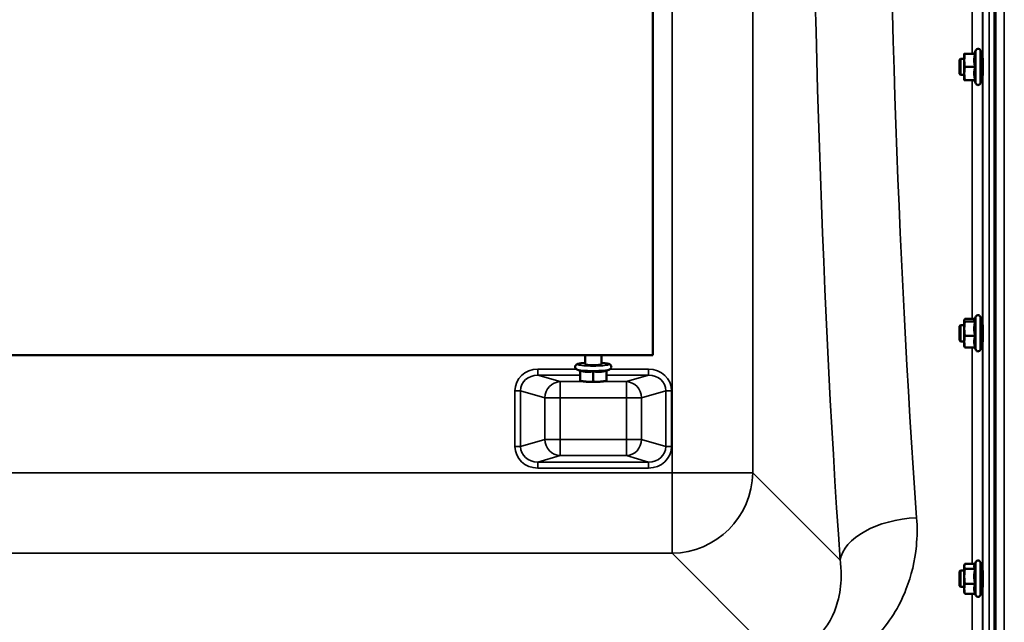
# Model space of a CAD drawing. Units: millimetres. Extents: x 100 to 8300, y -8 to 5931.
# Drawn here: x 5918 to 6405, y 4119 to 4416 of the extents above; entities that cross this region are included whole.
import ezdxf

# ---------------------------------------------------------------- set-up
doc = ezdxf.new("R2010")
doc.units = ezdxf.units.MM
doc.header["$LTSCALE"] = 20
doc.layers.add('Visible (ISO)', color=7, linetype='Continuous', lineweight=50)
doc.layers.add('Visible Narrow (ISO)', color=7, linetype='Continuous', lineweight=35)

msp = doc.modelspace()

# ---------------------------------------------------------------- linework, layer by layer
at = {"layer": 'Visible (ISO)'}
for p, q in [((6400.24, 5222.69), (6400.24, 3978.19)), ((6231.08, 4950.44), (6231.08, 4250.44)), ((6382.45, 4396.23), (6382.95, 4396.73)), ((6382.45, 4389.23), (6382.45, 4396.23)), ((6382.95, 4396.73), (6382.95, 4388.73)), ((6382.95, 4396.73), (6384.85, 4396.73)), ((6384.85, 4399.23), (6384.85, 4395.98)), ((6390.21, 4399.23), (6385.12, 4399.23)), ((6389.74, 4399.23), (6390.56, 4400.99)), ((6392.85, 4400.48), (6392.85, 4384.98)), ((6392.85, 4396.73), (6393.93, 4396.73)), ((6384.85, 4395.98), (6384.85, 4389.48)), ((6390.21, 4392.73), (6385.12, 4392.73)), ((6382.45, 4389.23), (6382.95, 4388.73)), ((6382.95, 4388.73), (6384.85, 4388.73)), ((6384.85, 4389.48), (6384.85, 4386.23)), ((6392.85, 4388.73), (6393.95, 4388.73)), ((6390.21, 4386.23), (6385.12, 4386.23)), ((6389.74, 4386.23), (6390.56, 4384.48)), ((6382.45, 4264.79), (6382.95, 4265.29)), ((6382.95, 4265.29), (6382.95, 4257.29)), ((6382.95, 4265.29), (6384.85, 4265.29)), ((6384.85, 4267.79), (6384.88, 4267.89)), ((6384.85, 4267.79), (6384.85, 4267.69)), ((6384.85, 4267.69), (6384.85, 4263.51)), ((6390, 4268.34), (6385.12, 4268.34)), ((6390.21, 4267.04), (6385.12, 4267.04)), ((6389.79, 4267.89), (6390.56, 4269.54)), ((6392.85, 4269.04), (6392.85, 4253.54)), ((6392.85, 4265.29), (6393.92, 4265.29)), ((6382.45, 4257.79), (6382.45, 4264.79)), ((6384.85, 4263.51), (6384.85, 4257.11)), ((6382.45, 4257.79), (6382.95, 4257.29)), ((6382.95, 4257.29), (6384.85, 4257.29)), ((6384.85, 4257.11), (6384.85, 4254.79)), ((6390.21, 4259.98), (6385.12, 4259.98)), ((6392.85, 4257.29), (6393.95, 4257.29)), ((6231.08, 4250.44), (5569.08, 4250.44)), ((6197.58, 4250.44), (6197.58, 4245.91)), ((6205.58, 4250.44), (6205.58, 4245.91)), ((6384.85, 4254.79), (6384.88, 4254.69)), ((6390.21, 4254.23), (6385.12, 4254.23)), ((6390, 4254.23), (6390.56, 4253.03)), ((6195.08, 4242.74), (6193.54, 4243.44)), ((6195.08, 4242.9), (6195.08, 4237.83)), ((6201.58, 4242.5), (6201.58, 4237.44)), ((6208.08, 4242.74), (6209.63, 4243.44)), ((6208.08, 4242.9), (6208.08, 4237.83)), ((6195.6, 4237.69), (6195.08, 4237.82)), ((6207.56, 4237.69), (6208.08, 4237.82)), ((6389.94, 4147.06), (6390.56, 4148.4)), ((6382.45, 4143.64), (6382.95, 4144.14)), ((6382.45, 4136.64), (6382.45, 4143.64)), ((6382.95, 4144.14), (6382.95, 4136.14)), ((6382.95, 4144.14), (6384.85, 4144.14)), ((6384.85, 4146.64), (6384.96, 4147.06)), ((6384.85, 4146.64), (6384.85, 4146.25)), ((6384.85, 4146.25), (6384.85, 4141.27)), ((6390.16, 4147.53), (6385.12, 4147.53)), ((6390.21, 4144.97), (6385.12, 4144.97)), ((6392.85, 4147.89), (6392.85, 4132.39)), ((6392.85, 4144.14), (6393.92, 4144.14)), ((6384.85, 4141.27), (6384.85, 4135.16)), ((6382.45, 4136.64), (6382.95, 4136.14)), ((6382.95, 4136.14), (6384.85, 4136.14)), ((6384.85, 4135.16), (6384.85, 4133.64)), ((6384.85, 4133.64), (6384.96, 4133.22)), ((6390.21, 4137.57), (6385.12, 4137.57)), ((6392.85, 4136.14), (6393.96, 4136.14)), ((6390.21, 4132.75), (6385.12, 4132.75)), ((6390.16, 4132.75), (6390.56, 4131.88))]:
    msp.add_line(p, q, dxfattribs=at)
for centre, start, end in [((6391.65, 4400.48), 0, 155), ((6391.65, 4384.98), 205, 0), ((6391.65, 4269.04), 0, 155), ((6391.65, 4253.54), 205, 0), ((6391.65, 4147.89), 0, 155), ((6391.65, 4132.39), 205, 0)]:
    msp.add_arc(centre, 1.2, start, end, dxfattribs=at)
for centre, major_axis, start_param, end_param in [((6201.58, 4245.91), (-4, 0), 6.276769, 9.431195), ((6201.58, 4237.96), (-6.5, 0), 0.403081, 1.047198), ((6201.58, 4237.96), (-6.5, 0), 1.047198, 2.094395), ((6201.58, 4237.96), (-6.5, 0), 2.094395, 2.738512)]:
    msp.add_ellipse(centre, major_axis=major_axis, ratio=0.104528, start_param=start_param, end_param=end_param, dxfattribs=at)
for points, weights in [([(6385.12, 4399.23), (6384.85, 4397.49), (6384.85, 4395.98)], [1, 1.0379548493, 1]), ([(6384.85, 4399.23), (6384.85, 4399.23), (6385.12, 4399.23)], [1, 1.0379548493, 1]), ([(6390.21, 4399.23), (6389.74, 4397.49), (6389.74, 4395.98)], [1.02350695612, 1.05008356558, 1]), ([(6384.85, 4395.98), (6384.85, 4394.48), (6385.12, 4392.73)], [1, 1.0379548493, 1]), ([(6385.12, 4392.73), (6384.85, 4390.99), (6384.85, 4389.48)], [1, 1.0379548493, 1]), ([(6389.74, 4395.98), (6389.74, 4394.48), (6390.21, 4392.73)], [1, 1.05008356558, 1.02350695612]), ([(6390.21, 4392.73), (6389.74, 4390.99), (6389.74, 4389.48)], [1.02350695612, 1.05008356558, 1]), ([(6384.85, 4389.48), (6384.85, 4387.98), (6385.12, 4386.23)], [1, 1.0379548493, 1]), ([(6389.74, 4389.48), (6389.74, 4387.98), (6390.21, 4386.23)], [1, 1.05008356558, 1.02350695612]), ([(6385.12, 4386.23), (6384.85, 4386.23), (6384.85, 4386.23)], [1, 1.0379548493, 1]), ([(6385.12, 4268.34), (6384.85, 4267.99), (6384.85, 4267.69)], [1, 1.0379548493, 1]), ([(6384.85, 4267.69), (6384.85, 4267.38), (6385.12, 4267.04)], [1, 1.0379548493, 1]), ([(6385.12, 4267.04), (6384.85, 4265.15), (6384.85, 4263.51)], [1, 1.0379548493, 1]), ([(6389.79, 4267.89), (6389.74, 4267.79), (6389.74, 4267.69)], [1.02399049123, 1.01581929652, 1]), ([(6389.74, 4267.69), (6389.74, 4267.38), (6390.21, 4267.04)], [1, 1.05008356558, 1.02350695612]), ([(6390.21, 4267.04), (6389.74, 4265.15), (6389.74, 4263.51)], [1.02350695612, 1.05008356558, 1]), ([(6384.85, 4263.51), (6384.85, 4261.87), (6385.12, 4259.98)], [1, 1.0379548493, 1]), ([(6389.74, 4263.51), (6389.74, 4261.87), (6390.21, 4259.98)], [1, 1.05008356558, 1.02350695612]), ([(6385.12, 4259.98), (6384.85, 4258.44), (6384.85, 4257.11)], [1, 1.0379548493, 1]), ([(6384.85, 4257.11), (6384.85, 4255.77), (6385.12, 4254.23)], [1, 1.0379548493, 1]), ([(6390.21, 4259.98), (6389.74, 4258.44), (6389.74, 4257.11)], [1.02350695612, 1.05008356558, 1]), ([(6389.74, 4257.11), (6389.74, 4255.77), (6390.21, 4254.23)], [1, 1.05008356558, 1.02350695612]), ([(6385.12, 4254.23), (6384.93, 4254.47), (6384.88, 4254.69)], [1, 1.02587101878, 1.01647331037]), ([(6195.08, 4242.9), (6196.82, 4242.32), (6198.33, 4242.23)], [1.02350695612, 1.05008356558, 1]), ([(6198.33, 4242.23), (6199.84, 4242.14), (6201.58, 4242.5)], [1, 1.05008356558, 1.02350695612]), ([(6201.58, 4242.5), (6203.32, 4242.14), (6204.83, 4242.23)], [1.02350695612, 1.05008356558, 1]), ([(6204.83, 4242.23), (6206.34, 4242.32), (6208.08, 4242.9)], [1, 1.05008356558, 1.02350695612]), ([(6195.08, 4237.83), (6196.82, 4237.46), (6198.33, 4237.37)], [1, 1.0379548493, 1]), ([(6195.08, 4237.82), (6195.08, 4237.82), (6195.08, 4237.83)], [1.01401426409, 1.00927237414, 1]), ([(6198.33, 4237.37), (6199.84, 4237.28), (6201.58, 4237.44)], [1, 1.0379548493, 1]), ([(6201.58, 4237.44), (6203.32, 4237.28), (6204.83, 4237.37)], [1, 1.0379548493, 1]), ([(6204.83, 4237.37), (6206.34, 4237.46), (6208.08, 4237.83)], [1, 1.0379548493, 1]), ([(6208.08, 4237.83), (6208.08, 4237.82), (6208.08, 4237.82)], [1, 1.00927237414, 1.01401426409]), ([(6385.12, 4147.53), (6384.85, 4146.85), (6384.85, 4146.25)], [1, 1.0379548493, 1]), ([(6384.85, 4146.25), (6384.85, 4145.65), (6385.12, 4144.97)], [1, 1.0379548493, 1]), ([(6385.12, 4144.97), (6384.85, 4142.99), (6384.85, 4141.27)], [1, 1.0379548493, 1]), ([(6389.94, 4147.06), (6389.74, 4146.64), (6389.74, 4146.25)], [1.03271747656, 1.03240313356, 1]), ([(6389.74, 4146.25), (6389.74, 4145.65), (6390.21, 4144.97)], [1, 1.05008356558, 1.02350695612]), ([(6390.21, 4144.97), (6389.74, 4142.99), (6389.74, 4141.27)], [1.02350695612, 1.05008356558, 1]), ([(6384.85, 4141.27), (6384.85, 4139.56), (6385.12, 4137.57)], [1, 1.0379548493, 1]), ([(6389.74, 4141.27), (6389.74, 4139.56), (6390.21, 4137.57)], [1, 1.05008356558, 1.02350695612]), ([(6385.12, 4137.57), (6384.85, 4136.28), (6384.85, 4135.16)], [1, 1.0379548493, 1]), ([(6384.85, 4135.16), (6384.85, 4134.04), (6385.12, 4132.75)], [1, 1.0379548493, 1]), ([(6390.21, 4137.57), (6389.74, 4136.28), (6389.74, 4135.16)], [1.02350695612, 1.05008356558, 1]), ([(6389.74, 4135.16), (6389.74, 4134.04), (6390.21, 4132.75)], [1, 1.05008356558, 1.02350695612]), ([(6385.12, 4132.75), (6385.02, 4133), (6384.96, 4133.22)], [1, 1.01329823303, 1.01727786751])]:
    msp.add_rational_spline(points, weights, degree=2, dxfattribs=at)
for points, knots in [([(6393.91, 4396.73), (6393.91, 4396.83), (6393.91, 4396.91), (6393.92, 4397.02), (6393.92, 4396.98), (6393.93, 4396.71), (6393.94, 4396.46), (6393.95, 4395.77), (6393.95, 4395.33), (6393.96, 4394.41), (6393.96, 4393.86), (6393.96, 4392.73), (6393.96, 4392.15), (6393.96, 4391.12), (6393.96, 4390.59), (6393.96, 4389.69), (6393.96, 4389.31), (6393.95, 4388.78), (6393.95, 4388.59), (6393.94, 4388.45), (6393.93, 4388.49), (6393.93, 4388.64)], [1.032367, 1.032367, 1.032367, 1.032367, 1.116707, 1.116707, 1.276241, 1.276241, 1.436902, 1.436902, 1.597564, 1.597564, 1.758222, 1.758222, 1.918881, 1.918881, 2.079539, 2.079539, 2.240197, 2.240197, 2.400859, 2.400859, 2.56152, 2.56152, 2.56152, 2.56152]), ([(6393.9, 4265.29), (6393.91, 4265.46), (6393.91, 4265.55), (6393.92, 4265.51), (6393.92, 4265.37), (6393.93, 4264.92), (6393.94, 4264.59), (6393.95, 4263.75), (6393.95, 4263.25), (6393.96, 4262.25), (6393.96, 4261.67), (6393.96, 4260.54), (6393.96, 4259.97), (6393.96, 4259), (6393.96, 4258.53), (6393.96, 4257.76), (6393.96, 4257.47), (6393.95, 4257.11), (6393.95, 4257.01), (6393.94, 4257.06), (6393.93, 4257.15), (6393.93, 4257.29)], [0.960154, 0.960154, 0.960154, 0.960154, 1.116707, 1.116707, 1.276241, 1.276241, 1.436902, 1.436902, 1.597564, 1.597564, 1.758222, 1.758222, 1.918881, 1.918881, 2.079539, 2.079539, 2.240197, 2.240197, 2.400859, 2.400859, 2.520945, 2.520945, 2.520945, 2.520945]), ([(6193.54, 4243.44), (6193.45, 4243.48), (6193.35, 4243.53), (6193.17, 4243.66), (6193.08, 4243.72), (6192.88, 4243.93), (6192.77, 4244.09), (6192.64, 4244.47), (6192.62, 4244.65), (6192.65, 4244.99), (6192.69, 4245.14), (6192.82, 4245.41), (6192.9, 4245.51), (6193.08, 4245.71), (6193.17, 4245.79), (6193.42, 4245.95), (6193.56, 4246.01), (6193.84, 4246.11), (6193.99, 4246.16), (6194.32, 4246.24), (6194.5, 4246.28), (6194.9, 4246.35), (6195.11, 4246.38), (6195.57, 4246.44), (6195.81, 4246.47), (6196.53, 4246.54), (6197.04, 4246.58), (6197.58, 4246.61)], [1.343446, 1.343446, 1.343446, 1.343446, 1.418253, 1.418253, 1.473638, 1.473638, 1.536847, 1.536847, 1.579496, 1.579496, 1.619195, 1.619195, 1.664872, 1.664872, 1.72652, 1.72652, 1.841563, 1.841563, 1.970179, 1.970179, 2.103876, 2.103876, 2.23944, 2.23944, 2.372417, 2.372417, 2.610314, 2.610314, 2.610314, 2.610314]), ([(6205.58, 4246.61), (6205.62, 4246.61), (6205.67, 4246.61), (6206.46, 4246.56), (6207.13, 4246.5), (6208.32, 4246.35), (6208.81, 4246.26), (6209.4, 4246.09), (6209.56, 4246.03), (6209.86, 4245.88), (6210, 4245.8), (6210.27, 4245.51), (6210.39, 4245.35), (6210.51, 4244.98), (6210.54, 4244.8), (6210.51, 4244.46), (6210.47, 4244.31), (6210.35, 4244.04), (6210.27, 4243.93), (6210.09, 4243.73), (6209.99, 4243.66), (6209.81, 4243.53), (6209.71, 4243.48), (6209.63, 4243.44)], [3.672871, 3.672871, 3.672871, 3.672871, 3.691793, 3.691793, 4.022252, 4.022252, 4.374009, 4.374009, 4.515441, 4.515441, 4.613214, 4.613214, 4.67749, 4.67749, 4.72031, 4.72031, 4.759973, 4.759973, 4.805456, 4.805456, 4.86661, 4.86661, 4.939739, 4.939739, 4.939739, 4.939739]), ([(6393.9, 4144.14), (6393.9, 4144.22), (6393.9, 4144.28), (6393.9, 4144.42), (6393.91, 4144.41), (6393.92, 4144.17), (6393.92, 4143.94), (6393.93, 4143.33), (6393.94, 4142.92), (6393.95, 4141.96), (6393.95, 4141.42), (6393.96, 4140.36), (6393.96, 4139.78), (6393.96, 4138.67), (6393.96, 4138.14), (6393.96, 4137.27), (6393.96, 4136.86), (6393.96, 4136.25), (6393.96, 4136.05), (6393.95, 4135.86), (6393.95, 4135.87), (6393.94, 4136.03), (6393.94, 4136.08), (6393.94, 4136.14)], [0.887688, 0.887688, 0.887688, 0.887688, 0.957174, 0.957174, 1.116707, 1.116707, 1.276241, 1.276241, 1.436902, 1.436902, 1.597564, 1.597564, 1.758222, 1.758222, 1.918881, 1.918881, 2.079539, 2.079539, 2.240197, 2.240197, 2.400859, 2.400859, 2.449989, 2.449989, 2.449989, 2.449989])]:
    msp.add_open_spline(points, degree=3, knots=knots, dxfattribs=at)
msp.add_open_spline([(6393.93, 4388.64), (6393.93, 4388.66), (6393.93, 4388.7), (6393.92, 4388.74)], degree=3, dxfattribs=at)
at = {"layer": 'Visible Narrow (ISO)'}
for p, q in [((6404.61, 5420.36), (6404.61, 3780.52)), ((6399.58, 5339.85), (6399.58, 3861.02)), ((6400.08, 3861.02), (6400.08, 5339.85)), ((6394.05, 3979.34), (6394.05, 5221.53)), ((6397.05, 5222.69), (6397.05, 3978.19)), ((6240.56, 5008.41), (6240.56, 4192.46)), ((6280.34, 4192.46), (6280.34, 5008.41)), ((6388.77, 4399.23), (6388.77, 4523.99)), ((6393.77, 4522.62), (6393.77, 4396.73)), ((6390.56, 4400.99), (6390.56, 4384.48)), ((6393.77, 4388.73), (6393.77, 4265.29)), ((6388.77, 4268.34), (6388.77, 4386.23)), ((6390.56, 4269.54), (6390.56, 4253.03)), ((6393.77, 4257.29), (6393.77, 4144.14)), ((6388.77, 4147.53), (6388.77, 4254.23)), ((6174.2, 4243.55), (6174.2, 4240.57)), ((6193.32, 4243.55), (6174.2, 4243.55)), ((6174.2, 4240.57), (6195.08, 4240.57)), ((6185.18, 4237.4), (6174.2, 4240.57)), ((6208.08, 4240.57), (6228.95, 4240.57)), ((6228.95, 4243.55), (6209.84, 4243.55)), ((6228.95, 4240.57), (6217.97, 4237.4)), ((6228.95, 4243.55), (6228.95, 4240.57)), ((6197.84, 4237.4), (6185.18, 4237.4)), ((6185.18, 4237.4), (6185.18, 4229.44)), ((6217.97, 4237.4), (6205.32, 4237.4)), ((6217.97, 4229.44), (6217.97, 4237.4)), ((6162.92, 4232.89), (6165.73, 4232.89)), ((6162.92, 4232.89), (6162.92, 4205.41)), ((6165.73, 4205.41), (6165.73, 4232.89)), ((6165.73, 4232.89), (6177.66, 4229.44)), ((6225.49, 4229.44), (6237.41, 4232.89)), ((6237.41, 4232.89), (6237.41, 4205.41)), ((6240.23, 4232.89), (6237.41, 4232.89)), ((6240.23, 4205.41), (6240.23, 4232.89)), ((6177.66, 4229.44), (6177.66, 4208.85)), ((6185.18, 4229.44), (6177.66, 4229.44)), ((6185.18, 4229.44), (6217.97, 4229.44)), ((6185.18, 4208.85), (6185.18, 4229.44)), ((6217.97, 4229.44), (6217.97, 4208.85)), ((6225.49, 4229.44), (6217.97, 4229.44)), ((6225.49, 4208.85), (6225.49, 4229.44)), ((6177.66, 4208.85), (6165.73, 4205.41)), ((6177.66, 4208.85), (6185.18, 4208.85)), ((6217.97, 4208.85), (6185.18, 4208.85)), ((6185.18, 4208.85), (6185.18, 4200.89)), ((6217.97, 4200.89), (6217.97, 4208.85)), ((6217.97, 4208.85), (6225.49, 4208.85)), ((6237.41, 4205.41), (6225.49, 4208.85)), ((6165.73, 4205.41), (6162.92, 4205.41)), ((6237.41, 4205.41), (6240.23, 4205.41)), ((6174.2, 4197.73), (6185.18, 4200.89)), ((6228.95, 4197.73), (6174.2, 4197.73)), ((6174.2, 4197.73), (6174.2, 4194.74)), ((6185.18, 4200.89), (6217.97, 4200.89)), ((6217.97, 4200.89), (6228.95, 4197.73)), ((6228.95, 4197.73), (6228.95, 4194.74)), ((6240.56, 4192.46), (5559.6, 4192.46)), ((6174.2, 4194.74), (6228.95, 4194.74)), ((6240.56, 4192.46), (6280.34, 4192.46)), ((6240.56, 4152.68), (6240.56, 4192.46)), ((6323.52, 4149.28), (6280.34, 4192.46)), ((5559.6, 4152.68), (6240.56, 4152.68)), ((6240.56, 4152.68), (6290.46, 4102.78)), ((6390.56, 4148.4), (6390.56, 4131.88)), ((6393.77, 4136.14), (6393.77, 4109.17)), ((6388.77, 4112.28), (6388.77, 4132.75))]:
    msp.add_line(p, q, dxfattribs=at)
for centre, major_axis, ratio, start_param, end_param in [((6395.23, 4600.44), (0, -818), 0.105104, 4.128185, 5.296593), ((6433.03, 4600.44), (0, 780), 0.110225, 0.986592, 2.155001), ((6201.58, 4245.91), (7.75, 0), 0.104528, 2.113122, 7.311656), ((6174.62, 4232.49), (-11.3, 3.26), 0.935143, 5.011899, 6.546937), ((6174.62, 4232.49), (-8.61, 2.49), 0.893108, 5.011899, 6.546937), ((6201.58, 4243.64), (8.26, 0), 0.104528, 3.368943, 6.055835), ((6228.53, 4232.49), (11.3, 3.26), 0.935143, 6.019434, 7.554472), ((6228.53, 4232.49), (8.61, 2.49), 0.893108, 6.019434, 7.554472), ((6185.18, 4229.44), (2.22, 7.69), 0.935143, 0.29951, 1.834548), ((6217.97, 4229.44), (-2.22, 7.69), 0.935143, 4.448637, 5.983675), ((6185.18, 4208.85), (2.22, -7.69), 0.935143, 4.448637, 5.983675), ((6217.97, 4208.85), (-2.22, -7.69), 0.935143, 0.29951, 1.834548), ((6174.62, 4205.8), (-11.3, -3.26), 0.935143, 6.019434, 7.554472), ((6174.62, 4205.8), (-8.61, -2.49), 0.893108, 6.019434, 7.554472), ((6228.53, 4205.8), (8.61, -2.49), 0.893108, 5.011899, 6.546937), ((6228.53, 4205.8), (11.3, -3.26), 0.935143, 5.011899, 6.546937), ((6240.56, 4192.46), (-28.28, -28.28), 0.989133, 0.790861, 2.350731), ((6361.31, 4149.28), (-37.91, -2.63), 0.550611, 4.674143, 6.157636)]:
    msp.add_ellipse(centre, major_axis=major_axis, ratio=ratio, start_param=start_param, end_param=end_param, dxfattribs=at)
for points, knots in [([(6341.18, 4111.34), (6347.84, 4118.35), (6352.71, 4126.34), (6358.78, 4141.72), (6360.46, 4148.91), (6361.6, 4160.91), (6361.65, 4165.58), (6361.31, 4170.24)], [6.063215, 6.063215, 6.063215, 6.063215, 9.510706, 9.510706, 12.328693, 12.328693, 14.089935, 14.089935, 14.089935, 14.089935]), ([(6323.52, 4149.28), (6323.88, 4146.58), (6324.05, 4143.88), (6323.96, 4136.93), (6323.4, 4132.76), (6320.53, 4122.33), (6317.4, 4116.33), (6307.07, 4106.23), (6299.09, 4102.69), (6290.46, 4102.78)], [-14.089935, -14.089935, -14.089935, -14.089935, -12.328693, -12.328693, -9.510706, -9.510706, -5.001927, -5.001927, 0, 0, 0, 0])]:
    msp.add_open_spline(points, degree=3, knots=knots, dxfattribs=at)

doc.saveas('drawing.dxf')
